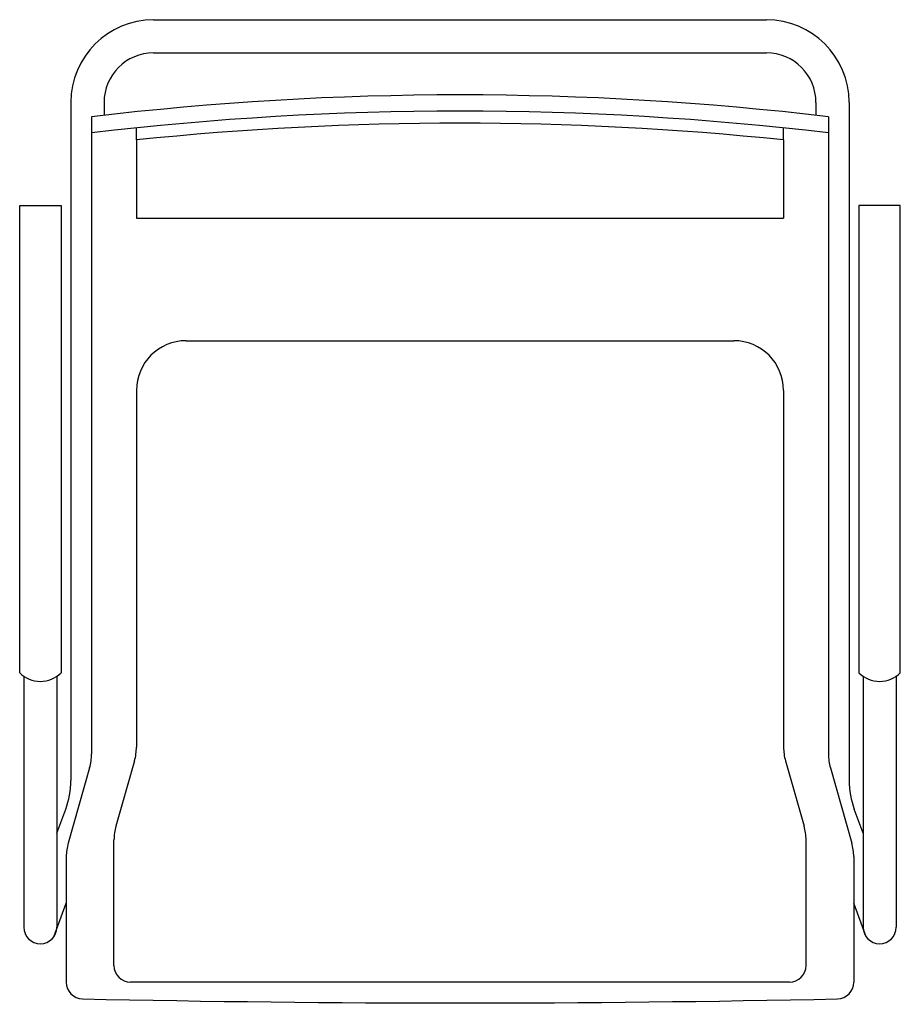
# Model space of a CAD drawing. Units: metres. Extents: x 160.891 to 161.423, y 104.111 to 104.706.
import ezdxf

# ---------------------------------------------------------------- set-up
doc = ezdxf.new("R2010")
doc.units = ezdxf.units.M
doc.layers.add('2D', color=252, linetype='Continuous')

# ---------------------------------------------------------------- blocks, each defined once
blk = doc.blocks.new('72_LCSTENDAL_4424_2D')
at = {"layer": '2D'}
for p, q in [((-0.18508, 0.26503), (0.18508, 0.26503)), ((-0.18508, 0.24503), (0.18508, 0.24503)), ((-0.23508, 0.21503), (-0.23508, -0.19469)), ((-0.21508, 0.21503), (-0.21508, 0.20726)), ((0.21508, 0.21503), (0.21508, 0.20726)), ((0.23508, 0.21503), (0.23508, -0.19469)), ((-0.22263, 0.20638), (-0.22263, -0.1788)), ((0.22263, 0.20638), (0.22263, -0.1788)), ((-0.19548, 0.19236), (-0.19548, 0.19962)), ((0.19548, 0.19236), (0.19548, 0.19962)), ((-0.19548, 0.19236), (-0.19548, 0.14516)), ((0.19548, 0.19236), (0.19548, 0.14516)), ((-0.19548, 0.14516), (0.19548, 0.14516)), ((-0.16548, 0.07104), (0.16548, 0.07104)), ((-0.19548, 0.04104), (-0.19548, -0.17451)), ((0.19548, 0.04104), (0.19548, -0.17451)), ((-0.26354, -0.13166), (-0.26354, -0.28333)), ((-0.24354, -0.13166), (-0.24354, -0.28333)), ((0.24354, -0.13166), (0.24354, -0.28333)), ((0.26354, -0.13166), (0.26354, -0.28333)), ((-0.19663, -0.18273), (-0.20791, -0.22232)), ((0.19663, -0.18273), (0.20791, -0.22232)), ((-0.22378, -0.18702), (-0.23673, -0.23245)), ((0.22378, -0.18702), (0.23673, -0.23245)), ((-0.24354, -0.22649), (-0.23819, -0.21205)), ((0.24354, -0.22649), (0.23819, -0.21205)), ((-0.20906, -0.30649), (-0.20906, -0.23055)), ((0.20906, -0.30649), (0.20906, -0.23055)), ((-0.23788, -0.24067), (-0.23788, -0.31663)), ((0.23788, -0.24067), (0.23788, -0.31663)), ((-0.24541, -0.28916), (-0.23788, -0.26881)), ((0.24541, -0.28916), (0.23788, -0.26881)), ((0.19906, -0.31649), (-0.19906, -0.31649))]:
    blk.add_line(p, q, dxfattribs=at)
for points in [[(-0.26602, -0.12958), (-0.26602, 0.15285), (-0.24106, 0.15285), (-0.24106, -0.12958)], [(0.26602, -0.12958), (0.26602, 0.15285), (0.24106, 0.15285), (0.24106, -0.12958)]]:
    blk.add_lwpolyline(points, dxfattribs=at)
for centre, radius, start, end in [((-0.18508, 0.21503), 0.05, 90, 180), ((0.18508, 0.21503), 0.05, 360, 90), ((-0.18508, 0.21503), 0.03, 90, 180), ((0.18508, 0.21503), 0.03, 360, 90), ((0, -1.66456), 1.88414, 83.21394, 96.78606), ((0, -1.67435), 1.88414, 83.21394, 96.78606), ((0, -1.68161), 1.88414, 84.04483, 95.95517), ((-0.16548, 0.04104), 0.03, 90, 180), ((0.16548, 0.04104), 0.03, 0, 90), ((-0.25354, -0.11722), 0.01757, 224.72956, 315.27044), ((0.25354, -0.11722), 0.01757, 224.72956, 315.27044), ((-0.22548, -0.17451), 0.03, 344.09139, 0), ((0.22548, -0.17451), 0.03, 180, 195.90861), ((-0.25263, -0.1788), 0.03, 344.09139, 0), ((0.25263, -0.1788), 0.03, 180, 195.90861), ((-0.28508, -0.19469), 0.05, 339.6839, 0), ((0.28508, -0.19469), 0.05, 180, 200.3161), ((-0.17906, -0.23055), 0.03, 164.09139, 180), ((0.17906, -0.23055), 0.03, 0, 15.90861), ((-0.20788, -0.24067), 0.03, 164.09139, 180), ((0.20788, -0.24067), 0.03, 360, 15.90861), ((-0.25354, -0.28333), 0.01, 180, 0), ((0.25354, -0.28333), 0.01, 180, 0), ((-0.19906, -0.30649), 0.01, 180, 270), ((0.19906, -0.30649), 0.01, 270, 0), ((-0.22788, -0.31663), 0.01, 180, 268.76075), ((0.22788, -0.31663), 0.01, 271.23925, 360), ((0, 10.2176), 10.5467, 268.76075, 271.23925)]:
    blk.add_arc(centre, radius, start, end, dxfattribs=at)

msp = doc.modelspace()

# ---------------------------------------------------------------- block references
at = {"layer": '2D'}
msp.add_blockref('72_LCSTENDAL_4424_2D', (161.15742, 104.44086), dxfattribs=at)

doc.saveas('drawing.dxf')
